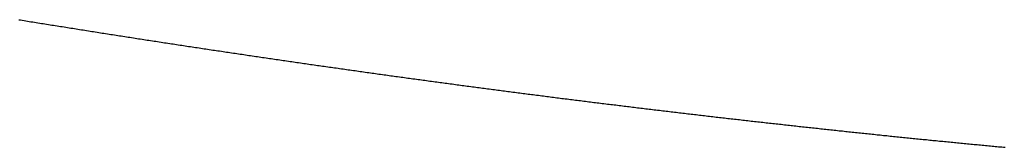
# Model space of a CAD drawing. Units: inches. Extents: x 26.4 to 43.4, y 30.1 to 52.1.
# Drawn here: x 35.8 to 35.8, y 35.9 to 35.9 of the extents above; entities that cross this region are included whole.
import ezdxf

# ---------------------------------------------------------------- set-up
doc = ezdxf.new("R2010")
doc.units = ezdxf.units.IN
doc.header["$LTSCALE"] = 0.5
doc.header["$MEASUREMENT"] = 0

msp = doc.modelspace()

# ---------------------------------------------------------------- linework, layer by layer
for p, q in [((35.812927, 35.910583), (35.812955, 35.910579)), ((35.812955, 35.910579), (35.812983, 35.910574)), ((35.812983, 35.910574), (35.813011, 35.91057)), ((35.813011, 35.91057), (35.81304, 35.910565)), ((35.81304, 35.910565), (35.813068, 35.910561)), ((35.813068, 35.910561), (35.813096, 35.910556)), ((35.813096, 35.910556), (35.813124, 35.910551)), ((35.813124, 35.910551), (35.813153, 35.910547)), ((35.813153, 35.910547), (35.813181, 35.910542)), ((35.813181, 35.910542), (35.813209, 35.910538)), ((35.813209, 35.910538), (35.813237, 35.910533)), ((35.813237, 35.910533), (35.813266, 35.910529)), ((35.813266, 35.910529), (35.813294, 35.910524)), ((35.813294, 35.910524), (35.813322, 35.910519)), ((35.813322, 35.910519), (35.81335, 35.910515)), ((35.81335, 35.910515), (35.813378, 35.91051)), ((35.813378, 35.91051), (35.813407, 35.910506)), ((35.813407, 35.910506), (35.813435, 35.910501)), ((35.813435, 35.910501), (35.813463, 35.910497)), ((35.813463, 35.910497), (35.813491, 35.910492)), ((35.813491, 35.910492), (35.813519, 35.910488)), ((35.813519, 35.910488), (35.813548, 35.910483)), ((35.813548, 35.910483), (35.813576, 35.910479)), ((35.813576, 35.910479), (35.813604, 35.910474)), ((35.813604, 35.910474), (35.813632, 35.91047)), ((35.813632, 35.91047), (35.81366, 35.910465)), ((35.81366, 35.910465), (35.813689, 35.910461)), ((35.813689, 35.910461), (35.813717, 35.910456)), ((35.813717, 35.910456), (35.813745, 35.910452)), ((35.813745, 35.910452), (35.813773, 35.910447)), ((35.813773, 35.910447), (35.813801, 35.910443)), ((35.813801, 35.910443), (35.81383, 35.910438)), ((35.81383, 35.910438), (35.813858, 35.910434)), ((35.813858, 35.910434), (35.813886, 35.910429)), ((35.813886, 35.910429), (35.813914, 35.910425)), ((35.813914, 35.910425), (35.813942, 35.91042)), ((35.813942, 35.91042), (35.81397, 35.910416)), ((35.81397, 35.910416), (35.813999, 35.910411)), ((35.813999, 35.910411), (35.814027, 35.910407)), ((35.814027, 35.910407), (35.814055, 35.910403)), ((35.814055, 35.910403), (35.814083, 35.910398)), ((35.814083, 35.910398), (35.814111, 35.910394)), ((35.814111, 35.910394), (35.814139, 35.910389)), ((35.814139, 35.910389), (35.814167, 35.910385)), ((35.814167, 35.910385), (35.814196, 35.91038)), ((35.814196, 35.91038), (35.814224, 35.910376)), ((35.814224, 35.910376), (35.814252, 35.910372)), ((35.814252, 35.910372), (35.81428, 35.910367)), ((35.81428, 35.910367), (35.814308, 35.910363)), ((35.814308, 35.910363), (35.814336, 35.910358)), ((35.814336, 35.910358), (35.814364, 35.910354)), ((35.814364, 35.910354), (35.814392, 35.910349)), ((35.814392, 35.910349), (35.814421, 35.910345)), ((35.814421, 35.910345), (35.814449, 35.910341)), ((35.814449, 35.910341), (35.814477, 35.910336)), ((35.814477, 35.910336), (35.814505, 35.910332)), ((35.814505, 35.910332), (35.814533, 35.910327)), ((35.814533, 35.910327), (35.814561, 35.910323)), ((35.814561, 35.910323), (35.814589, 35.910319)), ((35.814589, 35.910319), (35.814617, 35.910314)), ((35.814617, 35.910314), (35.814645, 35.91031)), ((35.814645, 35.91031), (35.814673, 35.910306)), ((35.814673, 35.910306), (35.814702, 35.910301)), ((35.814702, 35.910301), (35.81473, 35.910297)), ((35.81473, 35.910297), (35.814758, 35.910292)), ((35.814758, 35.910292), (35.814786, 35.910288)), ((35.814786, 35.910288), (35.814814, 35.910284)), ((35.814814, 35.910284), (35.814842, 35.910279)), ((35.814842, 35.910279), (35.81487, 35.910275)), ((35.81487, 35.910275), (35.814898, 35.910271)), ((35.814898, 35.910271), (35.814926, 35.910266)), ((35.814926, 35.910266), (35.814954, 35.910262)), ((35.814954, 35.910262), (35.814982, 35.910258)), ((35.814982, 35.910258), (35.81501, 35.910253)), ((35.81501, 35.910253), (35.815038, 35.910249)), ((35.815038, 35.910249), (35.815066, 35.910245)), ((35.815066, 35.910245), (35.815094, 35.91024)), ((35.815094, 35.91024), (35.815122, 35.910236)), ((35.815122, 35.910236), (35.815151, 35.910232)), ((35.815151, 35.910232), (35.815179, 35.910227)), ((35.815179, 35.910227), (35.815207, 35.910223)), ((35.815207, 35.910223), (35.815235, 35.910219)), ((35.815235, 35.910219), (35.815263, 35.910215)), ((35.815263, 35.910215), (35.815291, 35.91021)), ((35.815291, 35.91021), (35.815319, 35.910206)), ((35.815319, 35.910206), (35.815347, 35.910202)), ((35.815347, 35.910202), (35.815375, 35.910197)), ((35.815375, 35.910197), (35.815403, 35.910193)), ((35.815403, 35.910193), (35.815431, 35.910189)), ((35.815431, 35.910189), (35.815459, 35.910185)), ((35.815459, 35.910185), (35.815487, 35.91018)), ((35.815487, 35.91018), (35.815515, 35.910176)), ((35.815515, 35.910176), (35.815543, 35.910172)), ((35.815543, 35.910172), (35.815571, 35.910167)), ((35.815571, 35.910167), (35.815599, 35.910163)), ((35.815599, 35.910163), (35.815627, 35.910159)), ((35.815627, 35.910159), (35.815655, 35.910155)), ((35.815655, 35.910155), (35.815683, 35.91015)), ((35.815683, 35.91015), (35.815711, 35.910146)), ((35.815711, 35.910146), (35.815739, 35.910142)), ((35.815739, 35.910142), (35.815767, 35.910138)), ((35.815767, 35.910138), (35.815795, 35.910134)), ((35.815795, 35.910134), (35.815823, 35.910129)), ((35.815823, 35.910129), (35.815851, 35.910125)), ((35.815851, 35.910125), (35.815879, 35.910121)), ((35.815879, 35.910121), (35.815907, 35.910117)), ((35.815907, 35.910117), (35.815935, 35.910112)), ((35.815935, 35.910112), (35.815962, 35.910108)), ((35.815962, 35.910108), (35.81599, 35.910104)), ((35.81599, 35.910104), (35.816018, 35.9101)), ((35.816018, 35.9101), (35.816046, 35.910096)), ((35.816046, 35.910096), (35.816074, 35.910091)), ((35.816074, 35.910091), (35.816102, 35.910087)), ((35.816102, 35.910087), (35.81613, 35.910083)), ((35.81613, 35.910083), (35.816158, 35.910079)), ((35.816158, 35.910079), (35.816186, 35.910075)), ((35.816186, 35.910075), (35.816214, 35.91007)), ((35.816214, 35.91007), (35.816242, 35.910066)), ((35.816242, 35.910066), (35.81627, 35.910062)), ((35.81627, 35.910062), (35.816298, 35.910058)), ((35.816298, 35.910058), (35.816326, 35.910054)), ((35.816326, 35.910054), (35.816354, 35.91005)), ((35.816354, 35.91005), (35.816381, 35.910045)), ((35.816381, 35.910045), (35.816409, 35.910041)), ((35.816409, 35.910041), (35.816437, 35.910037)), ((35.816437, 35.910037), (35.816465, 35.910033)), ((35.816465, 35.910033), (35.816493, 35.910029)), ((35.816493, 35.910029), (35.816521, 35.910025)), ((35.816521, 35.910025), (35.816549, 35.910021)), ((35.816549, 35.910021), (35.816577, 35.910016)), ((35.816577, 35.910016), (35.816605, 35.910012)), ((35.816605, 35.910012), (35.816633, 35.910008)), ((35.816633, 35.910008), (35.81666, 35.910004)), ((35.81666, 35.910004), (35.816688, 35.91)), ((35.816688, 35.91), (35.816716, 35.909996)), ((35.816716, 35.909996), (35.816744, 35.909992)), ((35.816744, 35.909992), (35.816772, 35.909988)), ((35.816772, 35.909988), (35.8168, 35.909984)), ((35.8168, 35.909984), (35.816828, 35.909979)), ((35.816828, 35.909979), (35.816856, 35.909975)), ((35.816856, 35.909975), (35.816883, 35.909971)), ((35.816883, 35.909971), (35.816911, 35.909967)), ((35.816911, 35.909967), (35.816939, 35.909963)), ((35.816939, 35.909963), (35.816967, 35.909959)), ((35.816967, 35.909959), (35.816995, 35.909955)), ((35.816995, 35.909955), (35.817023, 35.909951)), ((35.817023, 35.909951), (35.817051, 35.909947)), ((35.817051, 35.909947), (35.817078, 35.909943)), ((35.817078, 35.909943), (35.817106, 35.909939)), ((35.817106, 35.909939), (35.817134, 35.909935)), ((35.817134, 35.909935), (35.817162, 35.909931)), ((35.817162, 35.909931), (35.81719, 35.909926)), ((35.81719, 35.909926), (35.817218, 35.909922)), ((35.817218, 35.909922), (35.817245, 35.909918)), ((35.817245, 35.909918), (35.817273, 35.909914)), ((35.817273, 35.909914), (35.817301, 35.90991)), ((35.817301, 35.90991), (35.817329, 35.909906)), ((35.817329, 35.909906), (35.817357, 35.909902)), ((35.817357, 35.909902), (35.817384, 35.909898)), ((35.817384, 35.909898), (35.817412, 35.909894)), ((35.817412, 35.909894), (35.81744, 35.90989)), ((35.81744, 35.90989), (35.817468, 35.909886)), ((35.817468, 35.909886), (35.817496, 35.909882)), ((35.817496, 35.909882), (35.817523, 35.909878)), ((35.817523, 35.909878), (35.817551, 35.909874)), ((35.817551, 35.909874), (35.817579, 35.90987)), ((35.817579, 35.90987), (35.817607, 35.909866)), ((35.817607, 35.909866), (35.817635, 35.909862)), ((35.817635, 35.909862), (35.817662, 35.909858)), ((35.817662, 35.909858), (35.81769, 35.909854)), ((35.81769, 35.909854), (35.817718, 35.90985)), ((35.817718, 35.90985), (35.817746, 35.909846)), ((35.817746, 35.909846), (35.817774, 35.909842)), ((35.817774, 35.909842), (35.817801, 35.909838)), ((35.817801, 35.909838), (35.817829, 35.909834)), ((35.817829, 35.909834), (35.817857, 35.90983)), ((35.817857, 35.90983), (35.817885, 35.909826)), ((35.817885, 35.909826), (35.817912, 35.909822)), ((35.817912, 35.909822), (35.81794, 35.909818)), ((35.81794, 35.909818), (35.817968, 35.909814)), ((35.817968, 35.909814), (35.817996, 35.90981)), ((35.817996, 35.90981), (35.818023, 35.909807)), ((35.818023, 35.909807), (35.818051, 35.909803)), ((35.818051, 35.909803), (35.818079, 35.909799)), ((35.818079, 35.909799), (35.818107, 35.909795)), ((35.818107, 35.909795), (35.818134, 35.909791)), ((35.818134, 35.909791), (35.818162, 35.909787)), ((35.818162, 35.909787), (35.81819, 35.909783)), ((35.81819, 35.909783), (35.818217, 35.909779)), ((35.818217, 35.909779), (35.818245, 35.909775)), ((35.818245, 35.909775), (35.818273, 35.909771)), ((35.818273, 35.909771), (35.818301, 35.909767)), ((35.818301, 35.909767), (35.818328, 35.909763)), ((35.818328, 35.909763), (35.818356, 35.909759)), ((35.818356, 35.909759), (35.818384, 35.909756)), ((35.818384, 35.909756), (35.818411, 35.909752)), ((35.818411, 35.909752), (35.818439, 35.909748)), ((35.818439, 35.909748), (35.818467, 35.909744)), ((35.818467, 35.909744), (35.818494, 35.90974)), ((35.818494, 35.90974), (35.818522, 35.909736)), ((35.818522, 35.909736), (35.81855, 35.909732)), ((35.81855, 35.909732), (35.818578, 35.909728)), ((35.818578, 35.909728), (35.818605, 35.909724)), ((35.818605, 35.909724), (35.818633, 35.909721)), ((35.818633, 35.909721), (35.818661, 35.909717)), ((35.818661, 35.909717), (35.818688, 35.909713)), ((35.818688, 35.909713), (35.818716, 35.909709)), ((35.818716, 35.909709), (35.818744, 35.909705)), ((35.818744, 35.909705), (35.818771, 35.909701)), ((35.818771, 35.909701), (35.818799, 35.909697)), ((35.818799, 35.909697), (35.818827, 35.909694)), ((35.818827, 35.909694), (35.818854, 35.90969)), ((35.818854, 35.90969), (35.818882, 35.909686)), ((35.818882, 35.909686), (35.81891, 35.909682)), ((35.81891, 35.909682), (35.818937, 35.909678)), ((35.818937, 35.909678), (35.818965, 35.909674)), ((35.818965, 35.909674), (35.818992, 35.909671)), ((35.818992, 35.909671), (35.81902, 35.909667)), ((35.81902, 35.909667), (35.819048, 35.909663)), ((35.819048, 35.909663), (35.819075, 35.909659)), ((35.819075, 35.909659), (35.819103, 35.909655)), ((35.819103, 35.909655), (35.819131, 35.909652)), ((35.819131, 35.909652), (35.819158, 35.909648)), ((35.819158, 35.909648), (35.819186, 35.909644)), ((35.819186, 35.909644), (35.819213, 35.90964)), ((35.819213, 35.90964), (35.819241, 35.909636)), ((35.819241, 35.909636), (35.819269, 35.909633)), ((35.819269, 35.909633), (35.819296, 35.909629)), ((35.819296, 35.909629), (35.819324, 35.909625)), ((35.819324, 35.909625), (35.819352, 35.909621)), ((35.819352, 35.909621), (35.819379, 35.909617)), ((35.819379, 35.909617), (35.819407, 35.909614)), ((35.819407, 35.909614), (35.819434, 35.90961)), ((35.819434, 35.90961), (35.819462, 35.909606)), ((35.819462, 35.909606), (35.819489, 35.909602)), ((35.819489, 35.909602), (35.819517, 35.909599)), ((35.819517, 35.909599), (35.819545, 35.909595)), ((35.819545, 35.909595), (35.819572, 35.909591)), ((35.819572, 35.909591), (35.8196, 35.909587)), ((35.8196, 35.909587), (35.819627, 35.909584)), ((35.819627, 35.909584), (35.819655, 35.90958)), ((35.819655, 35.90958), (35.819683, 35.909576)), ((35.819683, 35.909576), (35.81971, 35.909573)), ((35.81971, 35.909573), (35.819738, 35.909569)), ((35.819738, 35.909569), (35.819765, 35.909565)), ((35.819765, 35.909565), (35.819793, 35.909561)), ((35.819793, 35.909561), (35.81982, 35.909558)), ((35.81982, 35.909558), (35.819848, 35.909554)), ((35.819848, 35.909554), (35.819875, 35.90955)), ((35.819875, 35.90955), (35.819903, 35.909547)), ((35.819903, 35.909547), (35.81993, 35.909543)), ((35.81993, 35.909543), (35.819958, 35.909539)), ((35.819958, 35.909539), (35.819986, 35.909535)), ((35.819986, 35.909535), (35.820013, 35.909532)), ((35.820013, 35.909532), (35.820041, 35.909528)), ((35.820041, 35.909528), (35.820068, 35.909524)), ((35.820068, 35.909524), (35.820096, 35.909521)), ((35.820096, 35.909521), (35.820123, 35.909517)), ((35.820123, 35.909517), (35.820151, 35.909513)), ((35.820151, 35.909513), (35.820178, 35.90951)), ((35.820178, 35.90951), (35.820206, 35.909506)), ((35.820206, 35.909506), (35.820233, 35.909502)), ((35.820233, 35.909502), (35.820261, 35.909499)), ((35.820261, 35.909499), (35.820288, 35.909495)), ((35.820288, 35.909495), (35.820316, 35.909491)), ((35.820316, 35.909491), (35.820343, 35.909488)), ((35.820343, 35.909488), (35.820371, 35.909484)), ((35.820371, 35.909484), (35.820398, 35.90948)), ((35.820398, 35.90948), (35.820426, 35.909477)), ((35.820426, 35.909477), (35.820453, 35.909473)), ((35.820453, 35.909473), (35.820481, 35.90947)), ((35.820481, 35.90947), (35.820508, 35.909466)), ((35.820508, 35.909466), (35.820536, 35.909462)), ((35.820536, 35.909462), (35.820563, 35.909459)), ((35.820563, 35.909459), (35.820591, 35.909455)), ((35.820591, 35.909455), (35.820618, 35.909451)), ((35.820618, 35.909451), (35.820646, 35.909448)), ((35.820646, 35.909448), (35.820673, 35.909444)), ((35.820673, 35.909444), (35.8207, 35.909441)), ((35.8207, 35.909441), (35.820728, 35.909437)), ((35.820728, 35.909437), (35.820755, 35.909433)), ((35.820755, 35.909433), (35.820783, 35.90943)), ((35.820783, 35.90943), (35.82081, 35.909426)), ((35.82081, 35.909426), (35.820838, 35.909423)), ((35.820838, 35.909423), (35.820865, 35.909419)), ((35.820865, 35.909419), (35.820893, 35.909416)), ((35.820893, 35.909416), (35.82092, 35.909412)), ((35.82092, 35.909412), (35.820947, 35.909408)), ((35.820947, 35.909408), (35.820975, 35.909405)), ((35.820975, 35.909405), (35.821002, 35.909401)), ((35.821002, 35.909401), (35.82103, 35.909398)), ((35.82103, 35.909398), (35.821057, 35.909394)), ((35.821057, 35.909394), (35.821085, 35.909391)), ((35.821085, 35.909391), (35.821112, 35.909387)), ((35.821112, 35.909387), (35.821139, 35.909384)), ((35.821139, 35.909384), (35.821167, 35.90938)), ((35.821167, 35.90938), (35.821194, 35.909376)), ((35.821194, 35.909376), (35.821222, 35.909373)), ((35.821222, 35.909373), (35.821249, 35.909369)), ((35.821249, 35.909369), (35.821276, 35.909366)), ((35.821276, 35.909366), (35.821304, 35.909362)), ((35.821304, 35.909362), (35.821331, 35.909359)), ((35.821331, 35.909359), (35.821359, 35.909355)), ((35.821359, 35.909355), (35.821386, 35.909352)), ((35.821386, 35.909352), (35.821413, 35.909348)), ((35.821413, 35.909348), (35.821441, 35.909345)), ((35.821441, 35.909345), (35.821468, 35.909341)), ((35.821468, 35.909341), (35.821495, 35.909338)), ((35.821495, 35.909338), (35.821523, 35.909334)), ((35.821523, 35.909334), (35.82155, 35.909331)), ((35.82155, 35.909331), (35.821578, 35.909327)), ((35.821578, 35.909327), (35.821605, 35.909324)), ((35.821605, 35.909324), (35.821632, 35.90932)), ((35.821632, 35.90932), (35.82166, 35.909317)), ((35.82166, 35.909317), (35.821687, 35.909313)), ((35.821687, 35.909313), (35.821714, 35.90931)), ((35.821714, 35.90931), (35.821742, 35.909306)), ((35.821742, 35.909306), (35.821769, 35.909303)), ((35.821769, 35.909303), (35.821796, 35.9093)), ((35.821796, 35.9093), (35.821824, 35.909296)), ((35.821824, 35.909296), (35.821851, 35.909293)), ((35.821851, 35.909293), (35.821878, 35.909289)), ((35.821878, 35.909289), (35.821906, 35.909286)), ((35.821906, 35.909286), (35.821933, 35.909282)), ((35.821933, 35.909282), (35.82196, 35.909279)), ((35.82196, 35.909279), (35.821988, 35.909275)), ((35.821988, 35.909275), (35.822015, 35.909272)), ((35.822015, 35.909272), (35.822042, 35.909269)), ((35.822042, 35.909269), (35.82207, 35.909265)), ((35.82207, 35.909265), (35.822097, 35.909262)), ((35.822097, 35.909262), (35.822124, 35.909258)), ((35.822124, 35.909258), (35.822151, 35.909255)), ((35.822151, 35.909255), (35.822179, 35.909252)), ((35.822179, 35.909252), (35.822206, 35.909248)), ((35.822206, 35.909248), (35.822233, 35.909245)), ((35.822233, 35.909245), (35.822261, 35.909241)), ((35.822261, 35.909241), (35.822288, 35.909238)), ((35.822288, 35.909238), (35.822315, 35.909235)), ((35.822315, 35.909235), (35.822342, 35.909231)), ((35.822342, 35.909231), (35.82237, 35.909228)), ((35.82237, 35.909228), (35.822397, 35.909224)), ((35.822397, 35.909224), (35.822424, 35.909221)), ((35.822424, 35.909221), (35.822452, 35.909218)), ((35.822452, 35.909218), (35.822479, 35.909214)), ((35.822479, 35.909214), (35.822506, 35.909211)), ((35.822506, 35.909211), (35.822533, 35.909208)), ((35.822533, 35.909208), (35.822561, 35.909204)), ((35.822561, 35.909204), (35.822588, 35.909201)), ((35.822588, 35.909201), (35.822615, 35.909198)), ((35.822615, 35.909198), (35.822642, 35.909194)), ((35.822642, 35.909194), (35.82267, 35.909191)), ((35.82267, 35.909191), (35.822697, 35.909188)), ((35.822697, 35.909188), (35.822724, 35.909184)), ((35.822724, 35.909184), (35.822751, 35.909181)), ((35.822751, 35.909181), (35.822779, 35.909178)), ((35.822779, 35.909178), (35.822806, 35.909174)), ((35.822806, 35.909174), (35.822833, 35.909171)), ((35.822833, 35.909171), (35.82286, 35.909168)), ((35.82286, 35.909168), (35.822887, 35.909164)), ((35.822887, 35.909164), (35.822915, 35.909161)), ((35.822915, 35.909161), (35.822942, 35.909158)), ((35.822942, 35.909158), (35.822969, 35.909154)), ((35.822969, 35.909154), (35.822996, 35.909151)), ((35.822996, 35.909151), (35.823023, 35.909148)), ((35.823023, 35.909148), (35.823051, 35.909144)), ((35.823051, 35.909144), (35.823078, 35.909141)), ((35.823078, 35.909141), (35.823105, 35.909138)), ((35.823105, 35.909138), (35.823132, 35.909135)), ((35.823132, 35.909135), (35.823159, 35.909131)), ((35.823159, 35.909131), (35.823187, 35.909128)), ((35.823187, 35.909128), (35.823214, 35.909125)), ((35.823214, 35.909125), (35.823241, 35.909122)), ((35.823241, 35.909122), (35.823268, 35.909118)), ((35.823268, 35.909118), (35.823295, 35.909115)), ((35.823295, 35.909115), (35.823323, 35.909112)), ((35.823323, 35.909112), (35.82335, 35.909108)), ((35.82335, 35.909108), (35.823377, 35.909105)), ((35.823377, 35.909105), (35.823404, 35.909102)), ((35.823404, 35.909102), (35.823431, 35.909099)), ((35.823431, 35.909099), (35.823458, 35.909096)), ((35.823458, 35.909096), (35.823485, 35.909092)), ((35.823485, 35.909092), (35.823513, 35.909089)), ((35.823513, 35.909089), (35.82354, 35.909086)), ((35.82354, 35.909086), (35.823567, 35.909083)), ((35.823567, 35.909083), (35.823594, 35.909079)), ((35.823594, 35.909079), (35.823621, 35.909076)), ((35.823621, 35.909076), (35.823648, 35.909073)), ((35.823648, 35.909073), (35.823675, 35.90907)), ((35.823675, 35.90907), (35.823703, 35.909067)), ((35.823703, 35.909067), (35.82373, 35.909063)), ((35.82373, 35.909063), (35.823757, 35.90906)), ((35.823757, 35.90906), (35.823784, 35.909057)), ((35.823784, 35.909057), (35.823811, 35.909054)), ((35.823811, 35.909054), (35.823838, 35.909051)), ((35.823838, 35.909051), (35.823865, 35.909047)), ((35.823865, 35.909047), (35.823892, 35.909044)), ((35.823892, 35.909044), (35.82392, 35.909041)), ((35.82392, 35.909041), (35.823947, 35.909038)), ((35.823947, 35.909038), (35.823974, 35.909035)), ((35.823974, 35.909035), (35.824001, 35.909032)), ((35.824001, 35.909032), (35.824028, 35.909028)), ((35.824028, 35.909028), (35.824055, 35.909025)), ((35.824055, 35.909025), (35.824082, 35.909022)), ((35.824082, 35.909022), (35.824109, 35.909019)), ((35.824109, 35.909019), (35.824136, 35.909016)), ((35.824136, 35.909016), (35.824163, 35.909013)), ((35.824163, 35.909013), (35.82419, 35.909009)), ((35.82419, 35.909009), (35.824217, 35.909006)), ((35.824217, 35.909006), (35.824245, 35.909003)), ((35.824245, 35.909003), (35.824272, 35.909)), ((35.824272, 35.909), (35.824299, 35.908997)), ((35.824299, 35.908997), (35.824326, 35.908994)), ((35.824326, 35.908994), (35.824353, 35.908991)), ((35.824353, 35.908991), (35.82438, 35.908988)), ((35.82438, 35.908988), (35.824407, 35.908984)), ((35.824407, 35.908984), (35.824434, 35.908981)), ((35.824434, 35.908981), (35.824461, 35.908978)), ((35.824461, 35.908978), (35.824488, 35.908975)), ((35.824488, 35.908975), (35.824515, 35.908972)), ((35.824515, 35.908972), (35.824542, 35.908969)), ((35.824542, 35.908969), (35.824569, 35.908966)), ((35.824569, 35.908966), (35.824596, 35.908963)), ((35.824596, 35.908963), (35.824623, 35.90896)), ((35.824623, 35.90896), (35.82465, 35.908957)), ((35.82465, 35.908957), (35.824677, 35.908954)), ((35.824677, 35.908954), (35.824704, 35.90895)), ((35.824704, 35.90895), (35.824731, 35.908947)), ((35.824731, 35.908947), (35.824758, 35.908944)), ((35.824758, 35.908944), (35.824785, 35.908941)), ((35.824785, 35.908941), (35.824812, 35.908938)), ((35.824812, 35.908938), (35.824839, 35.908935)), ((35.824839, 35.908935), (35.824866, 35.908932)), ((35.824866, 35.908932), (35.824893, 35.908929)), ((35.824893, 35.908929), (35.82492, 35.908926)), ((35.82492, 35.908926), (35.824947, 35.908923)), ((35.824947, 35.908923), (35.824974, 35.90892)), ((35.824974, 35.90892), (35.825001, 35.908917)), ((35.825001, 35.908917), (35.825028, 35.908914)), ((35.825028, 35.908914), (35.825055, 35.908911)), ((35.825055, 35.908911), (35.825082, 35.908908)), ((35.825082, 35.908908), (35.825109, 35.908905)), ((35.825109, 35.908905), (35.825136, 35.908902)), ((35.825136, 35.908902), (35.825163, 35.908899)), ((35.825163, 35.908899), (35.82519, 35.908896)), ((35.82519, 35.908896), (35.825217, 35.908893)), ((35.825217, 35.908893), (35.825244, 35.90889)), ((35.825244, 35.90889), (35.825271, 35.908887)), ((35.825271, 35.908887), (35.825298, 35.908884)), ((35.825298, 35.908884), (35.825325, 35.908881)), ((35.825325, 35.908881), (35.825352, 35.908878)), ((35.825352, 35.908878), (35.825379, 35.908875)), ((35.825379, 35.908875), (35.825406, 35.908872)), ((35.825406, 35.908872), (35.825433, 35.908869)), ((35.825433, 35.908869), (35.82546, 35.908866)), ((35.82546, 35.908866), (35.825486, 35.908863)), ((35.825486, 35.908863), (35.825513, 35.90886)), ((35.825513, 35.90886), (35.82554, 35.908857)), ((35.82554, 35.908857), (35.825567, 35.908854)), ((35.825567, 35.908854), (35.825594, 35.908851)), ((35.825594, 35.908851), (35.825621, 35.908848)), ((35.825621, 35.908848), (35.825648, 35.908845)), ((35.825648, 35.908845), (35.825675, 35.908842)), ((35.825675, 35.908842), (35.825702, 35.908839)), ((35.825702, 35.908839), (35.825729, 35.908836)), ((35.825729, 35.908836), (35.825756, 35.908834)), ((35.825756, 35.908834), (35.825782, 35.908831)), ((35.825782, 35.908831), (35.825809, 35.908828)), ((35.825809, 35.908828), (35.825836, 35.908825)), ((35.825836, 35.908825), (35.825863, 35.908822)), ((35.825863, 35.908822), (35.82589, 35.908819)), ((35.82589, 35.908819), (35.825917, 35.908816)), ((35.825917, 35.908816), (35.825944, 35.908813)), ((35.825944, 35.908813), (35.825971, 35.90881)), ((35.825971, 35.90881), (35.825998, 35.908807)), ((35.825998, 35.908807), (35.826024, 35.908804)), ((35.826024, 35.908804), (35.826051, 35.908802)), ((35.826051, 35.908802), (35.826078, 35.908799)), ((35.826078, 35.908799), (35.826105, 35.908796)), ((35.826105, 35.908796), (35.826132, 35.908793)), ((35.826132, 35.908793), (35.826159, 35.90879)), ((35.826159, 35.90879), (35.826186, 35.908787)), ((35.826186, 35.908787), (35.826212, 35.908784)), ((35.826212, 35.908784), (35.826239, 35.908781)), ((35.826239, 35.908781), (35.826266, 35.908779)), ((35.826266, 35.908779), (35.826293, 35.908776)), ((35.826293, 35.908776), (35.82632, 35.908773)), ((35.82632, 35.908773), (35.826347, 35.90877)), ((35.826347, 35.90877), (35.826373, 35.908767)), ((35.826373, 35.908767), (35.8264, 35.908764)), ((35.8264, 35.908764), (35.826427, 35.908761)), ((35.826427, 35.908761), (35.826454, 35.908759)), ((35.826454, 35.908759), (35.826481, 35.908756)), ((35.826481, 35.908756), (35.826507, 35.908753)), ((35.826507, 35.908753), (35.826534, 35.90875)), ((35.826534, 35.90875), (35.826561, 35.908747)), ((35.826561, 35.908747), (35.826588, 35.908744)), ((35.826588, 35.908744), (35.826615, 35.908742)), ((35.826615, 35.908742), (35.826642, 35.908739)), ((35.826642, 35.908739), (35.826668, 35.908736)), ((35.826668, 35.908736), (35.826695, 35.908733)), ((35.826695, 35.908733), (35.826722, 35.90873)), ((35.826722, 35.90873), (35.826749, 35.908728)), ((35.826749, 35.908728), (35.826775, 35.908725)), ((35.826775, 35.908725), (35.826802, 35.908722)), ((35.826802, 35.908722), (35.826829, 35.908719)), ((35.826829, 35.908719), (35.826856, 35.908716)), ((35.826856, 35.908716), (35.826883, 35.908714)), ((35.826883, 35.908714), (35.826909, 35.908711)), ((35.826909, 35.908711), (35.826936, 35.908708)), ((35.826936, 35.908708), (35.826963, 35.908705)), ((35.826963, 35.908705), (35.82699, 35.908703)), ((35.82699, 35.908703), (35.827016, 35.9087)), ((35.827016, 35.9087), (35.827043, 35.908697)), ((35.827043, 35.908697), (35.82707, 35.908694)), ((35.82707, 35.908694), (35.827097, 35.908692)), ((35.827097, 35.908692), (35.827123, 35.908689)), ((35.827123, 35.908689), (35.82715, 35.908686)), ((35.82715, 35.908686), (35.827177, 35.908683)), ((35.827177, 35.908683), (35.827204, 35.908681)), ((35.827204, 35.908681), (35.82723, 35.908678)), ((35.82723, 35.908678), (35.827257, 35.908675)), ((35.827257, 35.908675), (35.827284, 35.908672)), ((35.827284, 35.908672), (35.82731, 35.90867)), ((35.82731, 35.90867), (35.827337, 35.908667)), ((35.827337, 35.908667), (35.827364, 35.908664)), ((35.827364, 35.908664), (35.827391, 35.908662)), ((35.827391, 35.908662), (35.827417, 35.908659)), ((35.827417, 35.908659), (35.827444, 35.908656)), ((35.827444, 35.908656), (35.827471, 35.908654)), ((35.827471, 35.908654), (35.827497, 35.908651)), ((35.827497, 35.908651), (35.827524, 35.908648)), ((35.827524, 35.908648), (35.827551, 35.908645)), ((35.827551, 35.908645), (35.827578, 35.908643)), ((35.827578, 35.908643), (35.827604, 35.90864)), ((35.827604, 35.90864), (35.827631, 35.908637)), ((35.827631, 35.908637), (35.827658, 35.908635)), ((35.827658, 35.908635), (35.827684, 35.908632)), ((35.827684, 35.908632), (35.827711, 35.908629)), ((35.827711, 35.908629), (35.827738, 35.908627)), ((35.827738, 35.908627), (35.827764, 35.908624)), ((35.827764, 35.908624), (35.827791, 35.908621)), ((35.827791, 35.908621), (35.827818, 35.908619)), ((35.827818, 35.908619), (35.827844, 35.908616)), ((35.827844, 35.908616), (35.827871, 35.908613)), ((35.827871, 35.908613), (35.827898, 35.908611)), ((35.827898, 35.908611), (35.827924, 35.908608)), ((35.827924, 35.908608), (35.827951, 35.908606)), ((35.827951, 35.908606), (35.827978, 35.908603)), ((35.827978, 35.908603), (35.828004, 35.9086)), ((35.828004, 35.9086), (35.828031, 35.908598)), ((35.828031, 35.908598), (35.828057, 35.908595)), ((35.828057, 35.908595), (35.828084, 35.908592)), ((35.828084, 35.908592), (35.828111, 35.90859)), ((35.828111, 35.90859), (35.828137, 35.908587)), ((35.828137, 35.908587), (35.828164, 35.908585)), ((35.828164, 35.908585), (35.828191, 35.908582)), ((35.828191, 35.908582), (35.828217, 35.908579)), ((35.828217, 35.908579), (35.828244, 35.908577)), ((35.828244, 35.908577), (35.82827, 35.908574)), ((35.82827, 35.908574), (35.828297, 35.908572)), ((35.828297, 35.908572), (35.828324, 35.908569)), ((35.828324, 35.908569), (35.82835, 35.908567)), ((35.82835, 35.908567), (35.828377, 35.908564)), ((35.828377, 35.908564), (35.828403, 35.908561)), ((35.828403, 35.908561), (35.82843, 35.908559)), ((35.82843, 35.908559), (35.828457, 35.908556)), ((35.828457, 35.908556), (35.828483, 35.908554)), ((35.828483, 35.908554), (35.82851, 35.908551)), ((35.82851, 35.908551), (35.828536, 35.908549)), ((35.828536, 35.908549), (35.828563, 35.908546)), ((35.828563, 35.908546), (35.828589, 35.908543)), ((35.828589, 35.908543), (35.828616, 35.908541)), ((35.828616, 35.908541), (35.828643, 35.908538)), ((35.828643, 35.908538), (35.828669, 35.908536)), ((35.828669, 35.908536), (35.828696, 35.908533)), ((35.828696, 35.908533), (35.828722, 35.908531)), ((35.828722, 35.908531), (35.828749, 35.908528)), ((35.828749, 35.908528), (35.828775, 35.908526)), ((35.828775, 35.908526), (35.828802, 35.908523)), ((35.828802, 35.908523), (35.828829, 35.908521)), ((35.828829, 35.908521), (35.828855, 35.908518)), ((35.828855, 35.908518), (35.828882, 35.908516)), ((35.828882, 35.908516), (35.828908, 35.908513)), ((35.828908, 35.908513), (35.828935, 35.908511))]:
    msp.add_line(p, q)

doc.saveas('drawing.dxf')
